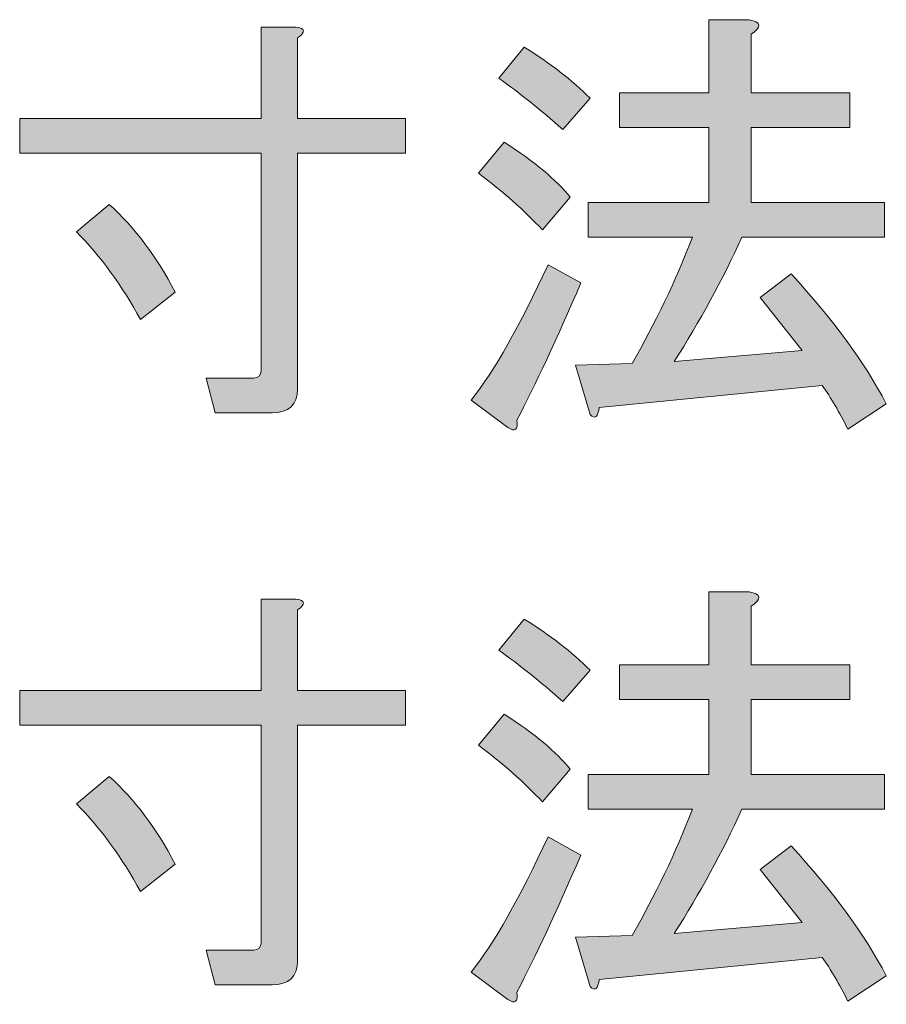
# Model space of a CAD drawing. Units: inches. Extents: x 15 to 405, y 10 to 287.
# Drawn here: x 375 to 381, y 38 to 45 of the extents above; entities that cross this region are included whole.
import ezdxf

# ---------------------------------------------------------------- set-up
doc = ezdxf.new("R2010")
doc.units = ezdxf.units.IN
doc.header["$MEASUREMENT"] = 0
doc.layers.add('_U+30EC_U+30A4_U+30E4_U+30FC 1', color=7, linetype='Continuous')

# ---------------------------------------------------------------- blocks, each defined once
blk = doc.blocks.new('block 76')
at = {"layer": '_U+30EC_U+30A4_U+30E4_U+30FC 1'}
h = blk.add_hatch(color=7, dxfattribs=at)
h.dxf.hatch_style = 2
edge = h.paths.add_edge_path()
edge.add_spline(control_points=[(376.5393, 42.2658), (376.5393, 42.2658), (376.4773, 42.5015), (376.4773, 42.5015), (376.4773, 42.5015), (376.7997, 42.5015), (376.7997, 42.5015), (376.8327, 42.5015), (376.8493, 42.5179), (376.8493, 42.5511), (376.8493, 42.5511), (376.8493, 44.027), (376.8493, 44.027), (376.8493, 44.027), (375.2122, 44.027), (375.2122, 44.027), (375.2122, 44.027), (375.2122, 44.2626), (375.2122, 44.2626), (375.2122, 44.2626), (376.8493, 44.2626), (376.8493, 44.2626), (376.8493, 44.2626), (376.8493, 44.8827), (376.8493, 44.8827), (376.8493, 44.8827), (377.085, 44.8827), (377.085, 44.8827), (377.1511, 44.8744), (377.1551, 44.8496), (377.0974, 44.8083), (377.0974, 44.8083), (377.0974, 44.2626), (377.0974, 44.2626), (377.0974, 44.2626), (377.8291, 44.2626), (377.8291, 44.2626), (377.8291, 44.2626), (377.8291, 44.027), (377.8291, 44.027), (377.8291, 44.027), (377.0974, 44.027), (377.0974, 44.027), (377.0974, 44.027), (377.0974, 42.4271), (377.0974, 42.4271), (377.0974, 42.3197), (377.0394, 42.2658), (376.9238, 42.2658), (376.9238, 42.2658), (376.5393, 42.2658), (376.5393, 42.2658)], knot_values=[0, 0, 0, 0, 1, 1, 1, 2, 2, 2, 3, 3, 3, 4, 4, 4, 5, 5, 5, 6, 6, 6, 7, 7, 7, 8, 8, 8, 9, 9, 9, 10, 10, 10, 11, 11, 11, 12, 12, 12, 13, 13, 13, 14, 14, 14, 15, 15, 15, 16, 16, 16, 17, 17, 17, 17], degree=3, periodic=1)
edge = h.paths.add_edge_path()
edge.add_spline(control_points=[(375.82, 43.6797), (375.9936, 43.5225), (376.1424, 43.3241), (376.2664, 43.0844), (376.2664, 43.0844), (376.0308, 42.8983), (376.0308, 42.8983), (375.9068, 43.1297), (375.762, 43.3282), (375.5967, 43.4937), (375.5967, 43.4937), (375.82, 43.6797), (375.82, 43.6797), (375.82, 43.6797), (375.82, 43.6797), (375.82, 43.6797)], knot_values=[0, 0, 0, 0, 1, 1, 1, 2, 2, 2, 3, 3, 3, 4, 4, 4, 5, 5, 5, 5], degree=3, periodic=1)
h = blk.add_hatch(color=7, dxfattribs=at)
h.dxf.hatch_style = 2
edge = h.paths.add_edge_path()
edge.add_spline(control_points=[(379.0198, 43.1464), (378.8543, 42.766), (378.7097, 42.4559), (378.5857, 42.2162), (378.5938, 42.1501), (378.5733, 42.1337), (378.5237, 42.1666), (378.5237, 42.1666), (378.2756, 42.3526), (378.2756, 42.3526), (378.4326, 42.5511), (378.6062, 42.8569), (378.7965, 43.2704), (378.7965, 43.2704), (379.0198, 43.1464), (379.0198, 43.1464)], knot_values=[0, 0, 0, 0, 1, 1, 1, 2, 2, 2, 3, 3, 3, 4, 4, 4, 5, 5, 5, 5], degree=3, periodic=1)
edge = h.paths.add_edge_path()
edge.add_spline(control_points=[(378.7593, 43.5061), (378.6353, 43.6382), (378.4905, 43.7665), (378.3252, 43.8905), (378.3252, 43.8905), (378.4989, 44.1014), (378.4989, 44.1014), (378.7054, 43.969), (378.8543, 43.845), (378.9453, 43.7293), (378.9453, 43.7293), (378.7593, 43.5061), (378.7593, 43.5061)], knot_values=[0, 0, 0, 0, 1, 1, 1, 2, 2, 2, 3, 3, 3, 4, 4, 4, 4], degree=3, periodic=1)
edge = h.paths.add_edge_path()
edge.add_spline(control_points=[(378.8957, 44.1882), (378.7469, 44.3203), (378.6021, 44.4362), (378.4617, 44.5354), (378.4617, 44.5354), (378.6353, 44.7463), (378.6353, 44.7463), (378.8089, 44.6387), (378.9577, 44.523), (379.0818, 44.399), (379.0818, 44.399), (378.8957, 44.1882), (378.8957, 44.1882)], knot_values=[0, 0, 0, 0, 1, 1, 1, 2, 2, 2, 3, 3, 3, 4, 4, 4, 4], degree=3, periodic=1)
edge = h.paths.add_edge_path()
edge.add_spline(control_points=[(380.5204, 42.6875), (380.5204, 42.6875), (380.2352, 43.0472), (380.2352, 43.0472), (380.2352, 43.0472), (380.446, 43.2084), (380.446, 43.2084), (380.727, 42.9024), (380.9421, 42.6088), (381.091, 42.3278), (381.091, 42.3278), (380.8305, 42.1542), (380.8305, 42.1542), (380.7725, 42.2701), (380.7146, 42.3693), (380.6569, 42.4519), (380.6569, 42.4519), (379.1438, 42.303), (379.1438, 42.303), (379.1354, 42.2369), (379.1147, 42.2205), (379.0818, 42.2534), (379.0818, 42.2534), (378.9826, 42.5883), (378.9826, 42.5883), (378.9826, 42.5883), (379.367, 42.6007), (379.367, 42.6007), (379.524, 42.8735), (379.6604, 43.1588), (379.7763, 43.4564), (379.7763, 43.4564), (379.0694, 43.4564), (379.0694, 43.4564), (379.0694, 43.4564), (379.0694, 43.6921), (379.0694, 43.6921), (379.0694, 43.6921), (379.8879, 43.6921), (379.8879, 43.6921), (379.8879, 43.6921), (379.8879, 44.2006), (379.8879, 44.2006), (379.8879, 44.2006), (379.2802, 44.2006), (379.2802, 44.2006), (379.2802, 44.2006), (379.2802, 44.4362), (379.2802, 44.4362), (379.2802, 44.4362), (379.8879, 44.4362), (379.8879, 44.4362), (379.8879, 44.4362), (379.8879, 44.9323), (379.8879, 44.9323), (379.8879, 44.9323), (380.1608, 44.9323), (380.1608, 44.9323), (380.2433, 44.9157), (380.2476, 44.8827), (380.1732, 44.8331), (380.1732, 44.8331), (380.1732, 44.4362), (380.1732, 44.4362), (380.1732, 44.4362), (380.8429, 44.4362), (380.8429, 44.4362), (380.8429, 44.4362), (380.8429, 44.2006), (380.8429, 44.2006), (380.8429, 44.2006), (380.1732, 44.2006), (380.1732, 44.2006), (380.1732, 44.2006), (380.1732, 43.6921), (380.1732, 43.6921), (380.1732, 43.6921), (381.0785, 43.6921), (381.0785, 43.6921), (381.0785, 43.6921), (381.0785, 43.4564), (381.0785, 43.4564), (381.0785, 43.4564), (380.1112, 43.4564), (380.1112, 43.4564), (379.9788, 43.1669), (379.8259, 42.8859), (379.6523, 42.6131), (379.6523, 42.6131), (380.5204, 42.6875), (380.5204, 42.6875)], knot_values=[0, 0, 0, 0, 1, 1, 1, 2, 2, 2, 3, 3, 3, 4, 4, 4, 5, 5, 5, 6, 6, 6, 7, 7, 7, 8, 8, 8, 9, 9, 9, 10, 10, 10, 11, 11, 11, 12, 12, 12, 13, 13, 13, 14, 14, 14, 15, 15, 15, 16, 16, 16, 17, 17, 17, 18, 18, 18, 19, 19, 19, 20, 20, 20, 21, 21, 21, 22, 22, 22, 23, 23, 23, 24, 24, 24, 25, 25, 25, 26, 26, 26, 27, 27, 27, 28, 28, 28, 29, 29, 29, 30, 30, 30, 30], degree=3, periodic=1)
h = blk.add_hatch(color=7, dxfattribs=at)
h.dxf.hatch_style = 2
edge = h.paths.add_edge_path()
edge.add_spline(control_points=[(379.0198, 39.2665), (378.8543, 38.8861), (378.7097, 38.5761), (378.5857, 38.3364), (378.5938, 38.2703), (378.5733, 38.2538), (378.5237, 38.2868), (378.5237, 38.2868), (378.2756, 38.4728), (378.2756, 38.4728), (378.4326, 38.6712), (378.6062, 38.977), (378.7965, 39.3906), (378.7965, 39.3906), (379.0198, 39.2665), (379.0198, 39.2665)], knot_values=[0, 0, 0, 0, 1, 1, 1, 2, 2, 2, 3, 3, 3, 4, 4, 4, 5, 5, 5, 5], degree=3, periodic=1)
edge = h.paths.add_edge_path()
edge.add_spline(control_points=[(378.7593, 39.6262), (378.6353, 39.7584), (378.4905, 39.8867), (378.3252, 40.0107), (378.3252, 40.0107), (378.4989, 40.2215), (378.4989, 40.2215), (378.7054, 40.0892), (378.8543, 39.9651), (378.9453, 39.8494), (378.9453, 39.8494), (378.7593, 39.6262), (378.7593, 39.6262)], knot_values=[0, 0, 0, 0, 1, 1, 1, 2, 2, 2, 3, 3, 3, 4, 4, 4, 4], degree=3, periodic=1)
edge = h.paths.add_edge_path()
edge.add_spline(control_points=[(378.8957, 40.3083), (378.7469, 40.4405), (378.6021, 40.5564), (378.4617, 40.6556), (378.4617, 40.6556), (378.6353, 40.8664), (378.6353, 40.8664), (378.8089, 40.7589), (378.9577, 40.6432), (379.0818, 40.5192), (379.0818, 40.5192), (378.8957, 40.3083), (378.8957, 40.3083)], knot_values=[0, 0, 0, 0, 1, 1, 1, 2, 2, 2, 3, 3, 3, 4, 4, 4, 4], degree=3, periodic=1)
edge = h.paths.add_edge_path()
edge.add_spline(control_points=[(380.5204, 38.8076), (380.5204, 38.8076), (380.2352, 39.1673), (380.2352, 39.1673), (380.2352, 39.1673), (380.446, 39.3285), (380.446, 39.3285), (380.727, 39.0226), (380.9421, 38.729), (381.091, 38.448), (381.091, 38.448), (380.8305, 38.2743), (380.8305, 38.2743), (380.7725, 38.3902), (380.7146, 38.4895), (380.6569, 38.572), (380.6569, 38.572), (379.1438, 38.4232), (379.1438, 38.4232), (379.1354, 38.3571), (379.1147, 38.3406), (379.0818, 38.3736), (379.0818, 38.3736), (378.9826, 38.7084), (378.9826, 38.7084), (378.9826, 38.7084), (379.367, 38.7208), (379.367, 38.7208), (379.524, 38.9937), (379.6604, 39.2789), (379.7763, 39.5766), (379.7763, 39.5766), (379.0694, 39.5766), (379.0694, 39.5766), (379.0694, 39.5766), (379.0694, 39.8122), (379.0694, 39.8122), (379.0694, 39.8122), (379.8879, 39.8122), (379.8879, 39.8122), (379.8879, 39.8122), (379.8879, 40.3207), (379.8879, 40.3207), (379.8879, 40.3207), (379.2802, 40.3207), (379.2802, 40.3207), (379.2802, 40.3207), (379.2802, 40.5564), (379.2802, 40.5564), (379.2802, 40.5564), (379.8879, 40.5564), (379.8879, 40.5564), (379.8879, 40.5564), (379.8879, 41.0525), (379.8879, 41.0525), (379.8879, 41.0525), (380.1608, 41.0525), (380.1608, 41.0525), (380.2433, 41.0358), (380.2476, 41.0029), (380.1732, 40.9533), (380.1732, 40.9533), (380.1732, 40.5564), (380.1732, 40.5564), (380.1732, 40.5564), (380.8429, 40.5564), (380.8429, 40.5564), (380.8429, 40.5564), (380.8429, 40.3207), (380.8429, 40.3207), (380.8429, 40.3207), (380.1732, 40.3207), (380.1732, 40.3207), (380.1732, 40.3207), (380.1732, 39.8122), (380.1732, 39.8122), (380.1732, 39.8122), (381.0785, 39.8122), (381.0785, 39.8122), (381.0785, 39.8122), (381.0785, 39.5766), (381.0785, 39.5766), (381.0785, 39.5766), (380.1112, 39.5766), (380.1112, 39.5766), (379.9788, 39.2871), (379.8259, 39.0061), (379.6523, 38.7332), (379.6523, 38.7332), (380.5204, 38.8076), (380.5204, 38.8076)], knot_values=[0, 0, 0, 0, 1, 1, 1, 2, 2, 2, 3, 3, 3, 4, 4, 4, 5, 5, 5, 6, 6, 6, 7, 7, 7, 8, 8, 8, 9, 9, 9, 10, 10, 10, 11, 11, 11, 12, 12, 12, 13, 13, 13, 14, 14, 14, 15, 15, 15, 16, 16, 16, 17, 17, 17, 18, 18, 18, 19, 19, 19, 20, 20, 20, 21, 21, 21, 22, 22, 22, 23, 23, 23, 24, 24, 24, 25, 25, 25, 26, 26, 26, 27, 27, 27, 28, 28, 28, 29, 29, 29, 30, 30, 30, 30], degree=3, periodic=1)
h = blk.add_hatch(color=7, dxfattribs=at)
h.dxf.hatch_style = 2
edge = h.paths.add_edge_path()
edge.add_spline(control_points=[(376.5393, 38.386), (376.5393, 38.386), (376.4773, 38.6216), (376.4773, 38.6216), (376.4773, 38.6216), (376.7997, 38.6216), (376.7997, 38.6216), (376.8327, 38.6216), (376.8493, 38.6381), (376.8493, 38.6712), (376.8493, 38.6712), (376.8493, 40.1471), (376.8493, 40.1471), (376.8493, 40.1471), (375.2122, 40.1471), (375.2122, 40.1471), (375.2122, 40.1471), (375.2122, 40.3827), (375.2122, 40.3827), (375.2122, 40.3827), (376.8493, 40.3827), (376.8493, 40.3827), (376.8493, 40.3827), (376.8493, 41.0029), (376.8493, 41.0029), (376.8493, 41.0029), (377.085, 41.0029), (377.085, 41.0029), (377.1511, 40.9945), (377.1551, 40.9697), (377.0974, 40.9285), (377.0974, 40.9285), (377.0974, 40.3827), (377.0974, 40.3827), (377.0974, 40.3827), (377.8291, 40.3827), (377.8291, 40.3827), (377.8291, 40.3827), (377.8291, 40.1471), (377.8291, 40.1471), (377.8291, 40.1471), (377.0974, 40.1471), (377.0974, 40.1471), (377.0974, 40.1471), (377.0974, 38.5472), (377.0974, 38.5472), (377.0974, 38.4398), (377.0394, 38.386), (376.9238, 38.386), (376.9238, 38.386), (376.5393, 38.386), (376.5393, 38.386)], knot_values=[0, 0, 0, 0, 1, 1, 1, 2, 2, 2, 3, 3, 3, 4, 4, 4, 5, 5, 5, 6, 6, 6, 7, 7, 7, 8, 8, 8, 9, 9, 9, 10, 10, 10, 11, 11, 11, 12, 12, 12, 13, 13, 13, 14, 14, 14, 15, 15, 15, 16, 16, 16, 17, 17, 17, 17], degree=3, periodic=1)
edge = h.paths.add_edge_path()
edge.add_spline(control_points=[(375.82, 39.7998), (375.9936, 39.6427), (376.1424, 39.4442), (376.2664, 39.2045), (376.2664, 39.2045), (376.0308, 39.0185), (376.0308, 39.0185), (375.9068, 39.2499), (375.762, 39.4483), (375.5967, 39.6138), (375.5967, 39.6138), (375.82, 39.7998), (375.82, 39.7998), (375.82, 39.7998), (375.82, 39.7998), (375.82, 39.7998)], knot_values=[0, 0, 0, 0, 1, 1, 1, 2, 2, 2, 3, 3, 3, 4, 4, 4, 5, 5, 5, 5], degree=3, periodic=1)
at = {"layer": '_U+30EC_U+30A4_U+30E4_U+30FC 1', "lineweight": 0}
for points, knots in [([(376.5393, 42.2658), (376.5393, 42.2658), (376.4773, 42.5015), (376.4773, 42.5015), (376.4773, 42.5015), (376.7997, 42.5015), (376.7997, 42.5015), (376.8327, 42.5015), (376.8493, 42.5179), (376.8493, 42.5511), (376.8493, 42.5511), (376.8493, 44.027), (376.8493, 44.027), (376.8493, 44.027), (375.2122, 44.027), (375.2122, 44.027), (375.2122, 44.027), (375.2122, 44.2626), (375.2122, 44.2626), (375.2122, 44.2626), (376.8493, 44.2626), (376.8493, 44.2626), (376.8493, 44.2626), (376.8493, 44.8827), (376.8493, 44.8827), (376.8493, 44.8827), (377.085, 44.8827), (377.085, 44.8827), (377.1511, 44.8744), (377.1551, 44.8496), (377.0974, 44.8083), (377.0974, 44.8083), (377.0974, 44.2626), (377.0974, 44.2626), (377.0974, 44.2626), (377.8291, 44.2626), (377.8291, 44.2626), (377.8291, 44.2626), (377.8291, 44.027), (377.8291, 44.027), (377.8291, 44.027), (377.0974, 44.027), (377.0974, 44.027), (377.0974, 44.027), (377.0974, 42.4271), (377.0974, 42.4271), (377.0974, 42.3197), (377.0394, 42.2658), (376.9238, 42.2658), (376.9238, 42.2658), (376.5393, 42.2658), (376.5393, 42.2658)], [0, 0, 0, 0, 1, 1, 1, 2, 2, 2, 3, 3, 3, 4, 4, 4, 5, 5, 5, 6, 6, 6, 7, 7, 7, 8, 8, 8, 9, 9, 9, 10, 10, 10, 11, 11, 11, 12, 12, 12, 13, 13, 13, 14, 14, 14, 15, 15, 15, 16, 16, 16, 17, 17, 17, 17]), ([(380.5204, 42.6875), (380.5204, 42.6875), (380.2352, 43.0472), (380.2352, 43.0472), (380.2352, 43.0472), (380.446, 43.2084), (380.446, 43.2084), (380.727, 42.9024), (380.9421, 42.6088), (381.091, 42.3278), (381.091, 42.3278), (380.8305, 42.1542), (380.8305, 42.1542), (380.7725, 42.2701), (380.7146, 42.3693), (380.6569, 42.4519), (380.6569, 42.4519), (379.1438, 42.303), (379.1438, 42.303), (379.1354, 42.2369), (379.1147, 42.2205), (379.0818, 42.2534), (379.0818, 42.2534), (378.9826, 42.5883), (378.9826, 42.5883), (378.9826, 42.5883), (379.367, 42.6007), (379.367, 42.6007), (379.524, 42.8735), (379.6604, 43.1588), (379.7763, 43.4564), (379.7763, 43.4564), (379.0694, 43.4564), (379.0694, 43.4564), (379.0694, 43.4564), (379.0694, 43.6921), (379.0694, 43.6921), (379.0694, 43.6921), (379.8879, 43.6921), (379.8879, 43.6921), (379.8879, 43.6921), (379.8879, 44.2006), (379.8879, 44.2006), (379.8879, 44.2006), (379.2802, 44.2006), (379.2802, 44.2006), (379.2802, 44.2006), (379.2802, 44.4362), (379.2802, 44.4362), (379.2802, 44.4362), (379.8879, 44.4362), (379.8879, 44.4362), (379.8879, 44.4362), (379.8879, 44.9323), (379.8879, 44.9323), (379.8879, 44.9323), (380.1608, 44.9323), (380.1608, 44.9323), (380.2433, 44.9157), (380.2476, 44.8827), (380.1732, 44.8331), (380.1732, 44.8331), (380.1732, 44.4362), (380.1732, 44.4362), (380.1732, 44.4362), (380.8429, 44.4362), (380.8429, 44.4362), (380.8429, 44.4362), (380.8429, 44.2006), (380.8429, 44.2006), (380.8429, 44.2006), (380.1732, 44.2006), (380.1732, 44.2006), (380.1732, 44.2006), (380.1732, 43.6921), (380.1732, 43.6921), (380.1732, 43.6921), (381.0785, 43.6921), (381.0785, 43.6921), (381.0785, 43.6921), (381.0785, 43.4564), (381.0785, 43.4564), (381.0785, 43.4564), (380.1112, 43.4564), (380.1112, 43.4564), (379.9788, 43.1669), (379.8259, 42.8859), (379.6523, 42.6131), (379.6523, 42.6131), (380.5204, 42.6875), (380.5204, 42.6875)], [0, 0, 0, 0, 1, 1, 1, 2, 2, 2, 3, 3, 3, 4, 4, 4, 5, 5, 5, 6, 6, 6, 7, 7, 7, 8, 8, 8, 9, 9, 9, 10, 10, 10, 11, 11, 11, 12, 12, 12, 13, 13, 13, 14, 14, 14, 15, 15, 15, 16, 16, 16, 17, 17, 17, 18, 18, 18, 19, 19, 19, 20, 20, 20, 21, 21, 21, 22, 22, 22, 23, 23, 23, 24, 24, 24, 25, 25, 25, 26, 26, 26, 27, 27, 27, 28, 28, 28, 29, 29, 29, 30, 30, 30, 30]), ([(378.8957, 44.1882), (378.7469, 44.3203), (378.6021, 44.4362), (378.4617, 44.5354), (378.4617, 44.5354), (378.6353, 44.7463), (378.6353, 44.7463), (378.8089, 44.6387), (378.9577, 44.523), (379.0818, 44.399), (379.0818, 44.399), (378.8957, 44.1882), (378.8957, 44.1882)], [0, 0, 0, 0, 1, 1, 1, 2, 2, 2, 3, 3, 3, 4, 4, 4, 4]), ([(378.7593, 43.5061), (378.6353, 43.6382), (378.4905, 43.7665), (378.3252, 43.8905), (378.3252, 43.8905), (378.4989, 44.1014), (378.4989, 44.1014), (378.7054, 43.969), (378.8543, 43.845), (378.9453, 43.7293), (378.9453, 43.7293), (378.7593, 43.5061), (378.7593, 43.5061)], [0, 0, 0, 0, 1, 1, 1, 2, 2, 2, 3, 3, 3, 4, 4, 4, 4]), ([(375.82, 43.6797), (375.9936, 43.5225), (376.1424, 43.3241), (376.2664, 43.0844), (376.2664, 43.0844), (376.0308, 42.8983), (376.0308, 42.8983), (375.9068, 43.1297), (375.762, 43.3282), (375.5967, 43.4937), (375.5967, 43.4937), (375.82, 43.6797), (375.82, 43.6797), (375.82, 43.6797), (375.82, 43.6797), (375.82, 43.6797)], [0, 0, 0, 0, 1, 1, 1, 2, 2, 2, 3, 3, 3, 4, 4, 4, 5, 5, 5, 5]), ([(379.0198, 43.1464), (378.8543, 42.766), (378.7097, 42.4559), (378.5857, 42.2162), (378.5938, 42.1501), (378.5733, 42.1337), (378.5237, 42.1666), (378.5237, 42.1666), (378.2756, 42.3526), (378.2756, 42.3526), (378.4326, 42.5511), (378.6062, 42.8569), (378.7965, 43.2704), (378.7965, 43.2704), (379.0198, 43.1464), (379.0198, 43.1464)], [0, 0, 0, 0, 1, 1, 1, 2, 2, 2, 3, 3, 3, 4, 4, 4, 5, 5, 5, 5]), ([(380.5204, 38.8076), (380.5204, 38.8076), (380.2352, 39.1673), (380.2352, 39.1673), (380.2352, 39.1673), (380.446, 39.3285), (380.446, 39.3285), (380.727, 39.0226), (380.9421, 38.729), (381.091, 38.448), (381.091, 38.448), (380.8305, 38.2743), (380.8305, 38.2743), (380.7725, 38.3902), (380.7146, 38.4895), (380.6569, 38.572), (380.6569, 38.572), (379.1438, 38.4232), (379.1438, 38.4232), (379.1354, 38.3571), (379.1147, 38.3406), (379.0818, 38.3736), (379.0818, 38.3736), (378.9826, 38.7084), (378.9826, 38.7084), (378.9826, 38.7084), (379.367, 38.7208), (379.367, 38.7208), (379.524, 38.9937), (379.6604, 39.2789), (379.7763, 39.5766), (379.7763, 39.5766), (379.0694, 39.5766), (379.0694, 39.5766), (379.0694, 39.5766), (379.0694, 39.8122), (379.0694, 39.8122), (379.0694, 39.8122), (379.8879, 39.8122), (379.8879, 39.8122), (379.8879, 39.8122), (379.8879, 40.3207), (379.8879, 40.3207), (379.8879, 40.3207), (379.2802, 40.3207), (379.2802, 40.3207), (379.2802, 40.3207), (379.2802, 40.5564), (379.2802, 40.5564), (379.2802, 40.5564), (379.8879, 40.5564), (379.8879, 40.5564), (379.8879, 40.5564), (379.8879, 41.0525), (379.8879, 41.0525), (379.8879, 41.0525), (380.1608, 41.0525), (380.1608, 41.0525), (380.2433, 41.0358), (380.2476, 41.0029), (380.1732, 40.9533), (380.1732, 40.9533), (380.1732, 40.5564), (380.1732, 40.5564), (380.1732, 40.5564), (380.8429, 40.5564), (380.8429, 40.5564), (380.8429, 40.5564), (380.8429, 40.3207), (380.8429, 40.3207), (380.8429, 40.3207), (380.1732, 40.3207), (380.1732, 40.3207), (380.1732, 40.3207), (380.1732, 39.8122), (380.1732, 39.8122), (380.1732, 39.8122), (381.0785, 39.8122), (381.0785, 39.8122), (381.0785, 39.8122), (381.0785, 39.5766), (381.0785, 39.5766), (381.0785, 39.5766), (380.1112, 39.5766), (380.1112, 39.5766), (379.9788, 39.2871), (379.8259, 39.0061), (379.6523, 38.7332), (379.6523, 38.7332), (380.5204, 38.8076), (380.5204, 38.8076)], [0, 0, 0, 0, 1, 1, 1, 2, 2, 2, 3, 3, 3, 4, 4, 4, 5, 5, 5, 6, 6, 6, 7, 7, 7, 8, 8, 8, 9, 9, 9, 10, 10, 10, 11, 11, 11, 12, 12, 12, 13, 13, 13, 14, 14, 14, 15, 15, 15, 16, 16, 16, 17, 17, 17, 18, 18, 18, 19, 19, 19, 20, 20, 20, 21, 21, 21, 22, 22, 22, 23, 23, 23, 24, 24, 24, 25, 25, 25, 26, 26, 26, 27, 27, 27, 28, 28, 28, 29, 29, 29, 30, 30, 30, 30]), ([(376.5393, 38.386), (376.5393, 38.386), (376.4773, 38.6216), (376.4773, 38.6216), (376.4773, 38.6216), (376.7997, 38.6216), (376.7997, 38.6216), (376.8327, 38.6216), (376.8493, 38.6381), (376.8493, 38.6712), (376.8493, 38.6712), (376.8493, 40.1471), (376.8493, 40.1471), (376.8493, 40.1471), (375.2122, 40.1471), (375.2122, 40.1471), (375.2122, 40.1471), (375.2122, 40.3827), (375.2122, 40.3827), (375.2122, 40.3827), (376.8493, 40.3827), (376.8493, 40.3827), (376.8493, 40.3827), (376.8493, 41.0029), (376.8493, 41.0029), (376.8493, 41.0029), (377.085, 41.0029), (377.085, 41.0029), (377.1511, 40.9945), (377.1551, 40.9697), (377.0974, 40.9285), (377.0974, 40.9285), (377.0974, 40.3827), (377.0974, 40.3827), (377.0974, 40.3827), (377.8291, 40.3827), (377.8291, 40.3827), (377.8291, 40.3827), (377.8291, 40.1471), (377.8291, 40.1471), (377.8291, 40.1471), (377.0974, 40.1471), (377.0974, 40.1471), (377.0974, 40.1471), (377.0974, 38.5472), (377.0974, 38.5472), (377.0974, 38.4398), (377.0394, 38.386), (376.9238, 38.386), (376.9238, 38.386), (376.5393, 38.386), (376.5393, 38.386)], [0, 0, 0, 0, 1, 1, 1, 2, 2, 2, 3, 3, 3, 4, 4, 4, 5, 5, 5, 6, 6, 6, 7, 7, 7, 8, 8, 8, 9, 9, 9, 10, 10, 10, 11, 11, 11, 12, 12, 12, 13, 13, 13, 14, 14, 14, 15, 15, 15, 16, 16, 16, 17, 17, 17, 17]), ([(378.8957, 40.3083), (378.7469, 40.4405), (378.6021, 40.5564), (378.4617, 40.6556), (378.4617, 40.6556), (378.6353, 40.8664), (378.6353, 40.8664), (378.8089, 40.7589), (378.9577, 40.6432), (379.0818, 40.5192), (379.0818, 40.5192), (378.8957, 40.3083), (378.8957, 40.3083)], [0, 0, 0, 0, 1, 1, 1, 2, 2, 2, 3, 3, 3, 4, 4, 4, 4]), ([(378.7593, 39.6262), (378.6353, 39.7584), (378.4905, 39.8867), (378.3252, 40.0107), (378.3252, 40.0107), (378.4989, 40.2215), (378.4989, 40.2215), (378.7054, 40.0892), (378.8543, 39.9651), (378.9453, 39.8494), (378.9453, 39.8494), (378.7593, 39.6262), (378.7593, 39.6262)], [0, 0, 0, 0, 1, 1, 1, 2, 2, 2, 3, 3, 3, 4, 4, 4, 4]), ([(375.82, 39.7998), (375.9936, 39.6427), (376.1424, 39.4442), (376.2664, 39.2045), (376.2664, 39.2045), (376.0308, 39.0185), (376.0308, 39.0185), (375.9068, 39.2499), (375.762, 39.4483), (375.5967, 39.6138), (375.5967, 39.6138), (375.82, 39.7998), (375.82, 39.7998), (375.82, 39.7998), (375.82, 39.7998), (375.82, 39.7998)], [0, 0, 0, 0, 1, 1, 1, 2, 2, 2, 3, 3, 3, 4, 4, 4, 5, 5, 5, 5]), ([(379.0198, 39.2665), (378.8543, 38.8861), (378.7097, 38.5761), (378.5857, 38.3364), (378.5938, 38.2703), (378.5733, 38.2538), (378.5237, 38.2868), (378.5237, 38.2868), (378.2756, 38.4728), (378.2756, 38.4728), (378.4326, 38.6712), (378.6062, 38.977), (378.7965, 39.3906), (378.7965, 39.3906), (379.0198, 39.2665), (379.0198, 39.2665)], [0, 0, 0, 0, 1, 1, 1, 2, 2, 2, 3, 3, 3, 4, 4, 4, 5, 5, 5, 5])]:
    blk.add_open_spline(points, degree=3, knots=knots, dxfattribs=at)

msp = doc.modelspace()

# ---------------------------------------------------------------- block references
at = {"layer": '_U+30EC_U+30A4_U+30E4_U+30FC 1'}
msp.add_blockref('block 76', (0, 0), dxfattribs=at)

doc.saveas('drawing.dxf')
